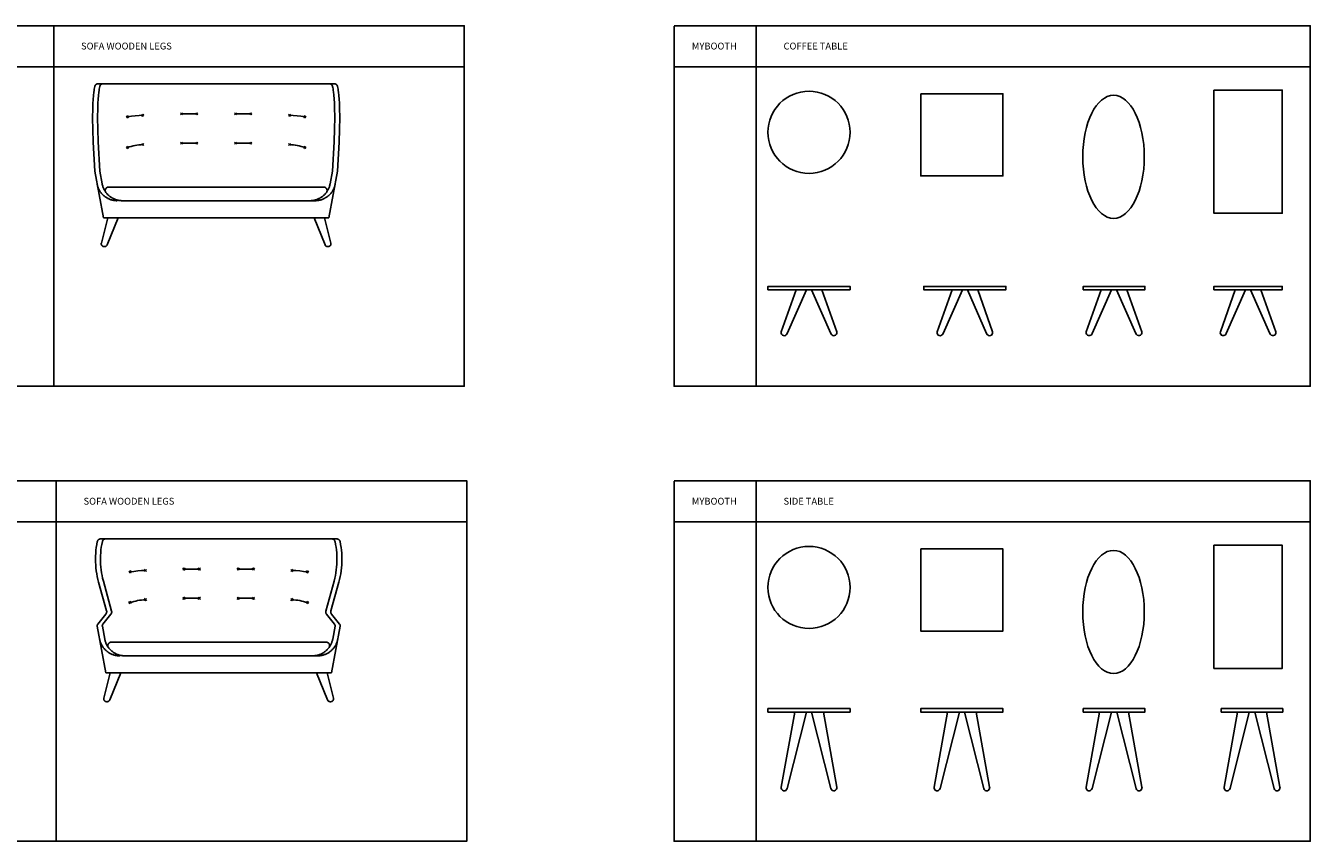
# Model space of a CAD drawing. Units: millimetres. Extents: x 591 to 19366, y -2506 to 10725.
# Drawn here: x 9979 to 19366, y 4762 to 10725 of the extents above; entities that cross this region are included whole.
import ezdxf

# ---------------------------------------------------------------- set-up
doc = ezdxf.new("R2010")
doc.units = ezdxf.units.MM
doc.styles.add('Arial Regular', font='arial.ttf')

# ---------------------------------------------------------------- blocks, each defined once
blk = doc.blocks.new('Table 2')
at = {"color": 0, "linetype": 'ByBlock', "lineweight": -2}
for points in [[(609.7, 7397.7), (13201.5, 7397.7), (13201.5, 4762.3), (609.7, 4762.3), (609.7, 7395.2)], [(10201.5, 4762.3), (10201.5, 7397.7)], [(13201.5, 7097.7), (609.7, 7097.7)]]:
    blk.add_lwpolyline(points, dxfattribs=at)
at = {"color": 0, "linetype": 'ByBlock', "lineweight": -2, "insert": (10401.5, 7273.5), "char_height": 50, "width": 1693.048, "attachment_point": 1, "style": 'Arial Regular'}
blk.add_mtext('{\\fTxt;SOFA WOODEN LEGS}', dxfattribs=at)
blk = doc.blocks.new('MARK Mycroft sofa wooden legs Front elevation')
at = {"color": 0, "linetype": 'ByBlock', "lineweight": -2}
for points in [[(17073.6, 6137.8), (17069.6, 6116.8), (17066.3, 6095.6), (17063.7, 6074.3), (17061.8, 6052.9), (17060.7, 6031.4), (17060.3, 6010), (17060.6, 5988.5), (17061.6, 5967.1), (17063.4, 5945.7), (17065.9, 5924.4), (17069.1, 5903.2), (17073, 5882.1), (17077.6, 5861.1), (17082.9, 5840.3)], [(17098, 6157.8), (17097.2, 6157.7), (17096.3, 6157.7), (17095.5, 6157.6), (17094.6, 6157.5), (17093.8, 6157.4), (17093, 6157.2), (17092.1, 6157), (17091.3, 6156.8), (17090.5, 6156.6), (17089.7, 6156.3), (17088.9, 6156), (17088.1, 6155.7), (17087.3, 6155.3), (17086.5, 6155), (17085.8, 6154.5), (17085.1, 6154.1), (17084.3, 6153.7), (17083.6, 6153.2), (17082.9, 6152.7), (17082.3, 6152.1), (17081.6, 6151.6), (17081, 6151), (17080.4, 6150.4), (17079.8, 6149.8), (17079.2, 6149.2), (17078.7, 6148.5), (17078.1, 6147.9), (17077.6, 6147.2), (17077.1, 6146.5), (17076.7, 6145.7), (17076.3, 6145), (17075.8, 6144.3), (17075.5, 6143.5), (17075.1, 6142.7), (17074.8, 6141.9), (17074.5, 6141.1), (17074.2, 6140.3), (17074, 6139.5), (17073.8, 6138.7), (17073.6, 6137.8)], [(17110.5, 6138.2), (17106.3, 6117.8), (17102.9, 6097.3), (17100.2, 6076.6), (17098.2, 6055.9), (17096.9, 6035.2), (17096.3, 6014.4), (17096.5, 5993.6), (17097.3, 5972.8), (17098.9, 5952), (17101.3, 5931.4), (17104.3, 5910.8), (17108, 5890.3), (17112.5, 5870), (17117.6, 5849.9)], [(17451.3, 6157.8), (17098, 6157.8)], [(17134.9, 6157.8), (17134, 6157.7), (17133.1, 6157.7), (17132.3, 6157.6), (17131.4, 6157.5), (17130.5, 6157.4), (17129.7, 6157.2), (17128.9, 6157), (17128, 6156.8), (17127.2, 6156.5), (17126.4, 6156.3), (17125.6, 6156), (17124.8, 6155.6), (17124, 6155.3), (17123.2, 6154.9), (17122.4, 6154.4), (17121.7, 6154), (17121, 6153.5), (17120.2, 6153), (17119.6, 6152.5), (17118.9, 6152), (17118.2, 6151.4), (17117.6, 6150.8), (17117, 6150.2), (17116.4, 6149.6), (17115.8, 6148.9), (17115.2, 6148.3), (17114.7, 6147.6), (17114.2, 6146.9), (17113.7, 6146.1), (17113.3, 6145.4), (17112.9, 6144.6), (17112.5, 6143.9), (17112.1, 6143.1), (17111.8, 6142.3), (17111.4, 6141.5), (17111.1, 6140.7), (17110.9, 6139.8), (17110.7, 6139), (17110.5, 6138.2)], [(17451.3, 6157.8), (18469.9, 6157.8)], [(18469.9, 6157.8), (18823.1, 6157.8)], [(18810.7, 6138.2), (18810.5, 6139), (18810.3, 6139.8), (18810, 6140.7), (18809.8, 6141.5), (18809.4, 6142.3), (18809.1, 6143.1), (18808.7, 6143.9), (18808.3, 6144.6), (18807.9, 6145.4), (18807.4, 6146.1), (18807, 6146.9), (18806.5, 6147.6), (18805.9, 6148.3), (18805.4, 6148.9), (18804.8, 6149.6), (18804.2, 6150.2), (18803.6, 6150.8), (18803, 6151.4), (18802.3, 6152), (18801.6, 6152.5), (18800.9, 6153), (18800.2, 6153.5), (18799.5, 6154), (18798.8, 6154.4), (18798, 6154.9), (18797.2, 6155.3), (18796.4, 6155.6), (18795.6, 6156), (18794.8, 6156.3), (18794, 6156.5), (18793.2, 6156.8), (18792.3, 6157), (18791.5, 6157.2), (18790.6, 6157.4), (18789.8, 6157.5), (18788.9, 6157.6), (18788.1, 6157.7), (18787.2, 6157.7), (18786.3, 6157.8)], [(18803.6, 5849.9), (18808.7, 5870), (18813.2, 5890.3), (18816.9, 5910.8), (18819.9, 5931.4), (18822.2, 5952), (18823.8, 5972.8), (18824.7, 5993.6), (18824.9, 6014.4), (18824.3, 6035.2), (18823, 6055.9), (18821, 6076.6), (18818.3, 6097.3), (18814.9, 6117.8), (18810.7, 6138.2)], [(18847.6, 6137.8), (18847.4, 6138.7), (18847.2, 6139.5), (18847, 6140.3), (18846.7, 6141.1), (18846.4, 6141.9), (18846.1, 6142.7), (18845.7, 6143.5), (18845.3, 6144.3), (18844.9, 6145), (18844.5, 6145.7), (18844.1, 6146.5), (18843.6, 6147.2), (18843.1, 6147.9), (18842.5, 6148.5), (18842, 6149.2), (18841.4, 6149.8), (18840.8, 6150.4), (18840.2, 6151), (18839.6, 6151.6), (18838.9, 6152.1), (18838.3, 6152.7), (18837.6, 6153.2), (18836.9, 6153.7), (18836.1, 6154.1), (18835.4, 6154.5), (18834.6, 6155), (18833.9, 6155.3), (18833.1, 6155.7), (18832.3, 6156), (18831.5, 6156.3), (18830.7, 6156.6), (18829.9, 6156.8), (18829.1, 6157), (18828.2, 6157.2), (18827.4, 6157.4), (18826.6, 6157.5), (18825.7, 6157.6), (18824.9, 6157.7), (18824, 6157.7), (18823.1, 6157.8)], [(18838.3, 5840.3), (18843.6, 5861.1), (18848.2, 5882.1), (18852.1, 5903.2), (18855.3, 5924.4), (18857.8, 5945.7), (18859.6, 5967.1), (18860.6, 5988.5), (18860.9, 6010), (18860.5, 6031.4), (18859.4, 6052.9), (18857.5, 6074.3), (18854.9, 6095.6), (18851.6, 6116.8), (18847.6, 6137.8)], [(17303, 5921.5), (17313, 5916.5)], [(17308, 5906.6), (17313, 5916.5)], [(17425, 5927.4), (17396.8, 5926), (17368.8, 5923.8), (17340.8, 5920.6), (17313, 5916.5)], [(17317.9, 5926.5), (17313, 5916.5)], [(17322.9, 5911.5), (17313, 5916.5)], [(17417.1, 5935.2), (17425, 5927.4)], [(17417.2, 5919.5), (17425, 5927.4)], [(17432.8, 5935.2), (17425, 5927.4)], [(17432.8, 5919.5), (17425, 5927.4)], [(17698.9, 5945.2), (17706.8, 5937.4)], [(17699, 5929.5), (17706.8, 5937.4)], [(17714.6, 5945.2), (17706.8, 5937.4)], [(17706.8, 5937.4), (17818.8, 5937.4)], [(17714.7, 5929.5), (17706.8, 5937.4)], [(17810.9, 5945.2), (17818.8, 5937.4)], [(17811, 5929.5), (17818.8, 5937.4)], [(17826.6, 5945.2), (17818.8, 5937.4)], [(17826.7, 5929.5), (17818.8, 5937.4)], [(18094.5, 5929.5), (18102.4, 5937.4)], [(18094.6, 5945.2), (18102.4, 5937.4)], [(18110.3, 5945.2), (18102.4, 5937.4)], [(18214.4, 5937.4), (18102.4, 5937.4)], [(18110.2, 5929.5), (18102.4, 5937.4)], [(18206.5, 5929.5), (18214.4, 5937.4)], [(18206.6, 5945.2), (18214.4, 5937.4)], [(18222.3, 5945.2), (18214.4, 5937.4)], [(18222.2, 5929.5), (18214.4, 5937.4)], [(18488.3, 5919.5), (18496.2, 5927.4)], [(18488.4, 5935.2), (18496.2, 5927.4)], [(18504.1, 5935.2), (18496.2, 5927.4)], [(18608.2, 5916.5), (18580.4, 5920.6), (18552.4, 5923.8), (18524.3, 5926), (18496.2, 5927.4)], [(18504, 5919.5), (18496.2, 5927.4)], [(18598.3, 5911.5), (18608.2, 5916.5)], [(18603.2, 5926.5), (18608.2, 5916.5)], [(18618.2, 5921.5), (18608.2, 5916.5)], [(18613.2, 5906.6), (18608.2, 5916.5)], [(17082.9, 5840.3), (17141.7, 5630.9)], [(17117.6, 5849.9), (17177.9, 5630.1)], [(18803.6, 5849.9), (18743.3, 5630.1)], [(18838.3, 5840.3), (18779.5, 5630.9)], [(17698.9, 5731.3), (17706.8, 5723.5)], [(17714.6, 5731.3), (17706.8, 5723.5)], [(17810.9, 5731.3), (17818.8, 5723.5)], [(17826.6, 5731.3), (17818.8, 5723.5)], [(18094.6, 5731.3), (18102.4, 5723.5)], [(18110.3, 5731.3), (18102.4, 5723.5)], [(18206.6, 5731.3), (18214.4, 5723.5)], [(18222.3, 5731.3), (18214.4, 5723.5)], [(17302.5, 5696.9), (17312.4, 5691.9)], [(17307.4, 5682), (17312.4, 5691.9)], [(17425, 5713.5), (17410.6, 5712.4), (17396.4, 5710.8), (17382.1, 5708.8), (17368, 5706.3), (17353.9, 5703.4), (17340, 5700), (17326.1, 5696.2), (17312.4, 5691.9)], [(17317.4, 5701.8), (17312.4, 5691.9)], [(17322.3, 5686.9), (17312.4, 5691.9)], [(17417.1, 5721.3), (17425, 5713.5)], [(17417.2, 5705.6), (17425, 5713.5)], [(17432.8, 5721.3), (17425, 5713.5)], [(17432.8, 5705.6), (17425, 5713.5)], [(17699, 5715.6), (17706.8, 5723.5)], [(17706.8, 5723.5), (17818.8, 5723.5)], [(17714.7, 5715.6), (17706.8, 5723.5)], [(17811, 5715.6), (17818.8, 5723.5)], [(17826.7, 5715.6), (17818.8, 5723.5)], [(18094.5, 5715.6), (18102.4, 5723.5)], [(18214.4, 5723.5), (18102.4, 5723.5)], [(18110.2, 5715.6), (18102.4, 5723.5)], [(18206.5, 5715.6), (18214.4, 5723.5)], [(18222.2, 5715.6), (18214.4, 5723.5)], [(18488.3, 5705.6), (18496.2, 5713.5)], [(18488.4, 5721.3), (18496.2, 5713.5)], [(18504.1, 5721.3), (18496.2, 5713.5)], [(18608.8, 5691.9), (18595.1, 5696.2), (18581.2, 5700), (18567.3, 5703.4), (18553.2, 5706.3), (18539.1, 5708.8), (18524.8, 5710.8), (18510.5, 5712.4), (18496.2, 5713.5)], [(18504, 5705.6), (18496.2, 5713.5)], [(18598.9, 5686.9), (18608.8, 5691.9)], [(18603.8, 5701.8), (18608.8, 5691.9)], [(18618.7, 5696.9), (18608.8, 5691.9)], [(18613.8, 5682), (18608.8, 5691.9)], [(17077, 5534.9), (17135.4, 5607.4)], [(17114.5, 5534.9), (17173.3, 5607.8)], [(17135.4, 5607.4), (17136.1, 5608.2), (17136.7, 5609.1), (17137.3, 5609.9), (17137.8, 5610.8), (17138.3, 5611.7), (17138.8, 5612.6), (17139.3, 5613.6), (17139.7, 5614.5), (17140.1, 5615.5), (17140.5, 5616.5), (17140.8, 5617.5), (17141.1, 5618.5), (17141.3, 5619.5), (17141.5, 5620.5), (17141.7, 5621.5), (17141.9, 5622.6), (17142, 5623.6), (17142, 5624.6), (17142.1, 5625.7), (17142.1, 5626.7), (17142, 5627.8), (17142, 5628.8), (17141.9, 5629.9), (17141.7, 5630.9)], [(17173.3, 5607.8), (17173.8, 5608.5), (17174.3, 5609.1), (17174.7, 5609.8), (17175.2, 5610.6), (17175.6, 5611.3), (17176, 5612), (17176.4, 5612.8), (17176.7, 5613.6), (17177.1, 5614.3), (17177.4, 5615.1), (17177.6, 5615.9), (17177.9, 5616.7), (17178.1, 5617.6), (17178.3, 5618.4), (17178.4, 5619.2), (17178.6, 5620), (17178.7, 5620.9), (17178.7, 5621.7), (17178.8, 5622.6), (17178.8, 5623.4), (17178.8, 5624.3), (17178.7, 5625.1), (17178.7, 5625.9), (17178.6, 5626.8), (17178.4, 5627.6), (17178.3, 5628.4), (17178.1, 5629.3), (17177.9, 5630.1)], [(18743.3, 5630.1), (18743.1, 5629.3), (18742.9, 5628.4), (18742.7, 5627.6), (18742.6, 5626.8), (18742.5, 5625.9), (18742.5, 5625.1), (18742.4, 5624.3), (18742.4, 5623.4), (18742.4, 5622.6), (18742.5, 5621.7), (18742.5, 5620.9), (18742.6, 5620), (18742.8, 5619.2), (18742.9, 5618.4), (18743.1, 5617.6), (18743.3, 5616.7), (18743.6, 5615.9), (18743.8, 5615.1), (18744.1, 5614.3), (18744.5, 5613.6), (18744.8, 5612.8), (18745.2, 5612), (18745.6, 5611.3), (18746, 5610.6), (18746.4, 5609.8), (18746.9, 5609.1), (18747.4, 5608.5), (18747.9, 5607.8)], [(18806.6, 5534.9), (18747.9, 5607.8)], [(18779.5, 5630.9), (18779.3, 5629.9), (18779.2, 5628.8), (18779.2, 5627.8), (18779.1, 5626.7), (18779.1, 5625.7), (18779.2, 5624.6), (18779.2, 5623.6), (18779.3, 5622.6), (18779.5, 5621.5), (18779.7, 5620.5), (18779.9, 5619.5), (18780.1, 5618.5), (18780.4, 5617.5), (18780.7, 5616.5), (18781.1, 5615.5), (18781.5, 5614.5), (18781.9, 5613.6), (18782.4, 5612.6), (18782.8, 5611.7), (18783.4, 5610.8), (18783.9, 5609.9), (18784.5, 5609.1), (18785.1, 5608.2), (18785.8, 5607.4)], [(18844.1, 5534.9), (18785.8, 5607.4)], [(17077, 5534.9), (17076.6, 5534.4), (17076.2, 5533.8), (17075.8, 5533.2), (17075.5, 5532.7), (17075.1, 5532.1), (17074.8, 5531.4), (17074.5, 5530.8), (17074.2, 5530.2), (17074, 5529.6), (17073.7, 5528.9), (17073.5, 5528.3), (17073.3, 5527.6), (17073.2, 5526.9), (17073, 5526.3), (17072.9, 5525.6), (17072.8, 5524.9), (17072.7, 5524.2), (17072.7, 5523.5), (17072.6, 5522.8), (17072.6, 5522.1), (17072.6, 5521.5), (17072.7, 5520.8), (17072.8, 5520.1), (17072.8, 5519.4), (17073, 5518.7)], [(17136.3, 5177.8), (17073, 5518.7)], [(17114.5, 5534.9), (17114.1, 5534.4), (17113.7, 5533.8), (17113.3, 5533.2), (17113, 5532.7), (17112.6, 5532.1), (17112.3, 5531.4), (17112, 5530.8), (17111.7, 5530.2), (17111.5, 5529.6), (17111.2, 5528.9), (17111, 5528.3), (17110.8, 5527.6), (17110.7, 5526.9), (17110.5, 5526.3), (17110.4, 5525.6), (17110.3, 5524.9), (17110.2, 5524.2), (17110.2, 5523.5), (17110.1, 5522.8), (17110.1, 5522.1), (17110.1, 5521.5), (17110.2, 5520.8), (17110.3, 5520.1), (17110.3, 5519.4), (17110.5, 5518.7)], [(17127.8, 5425.4), (17110.5, 5518.7)], [(18784.9, 5177.8), (18848.2, 5518.7)], [(18793.4, 5425.4), (18810.7, 5518.7)], [(18810.7, 5518.7), (18810.8, 5519.4), (18810.9, 5520.1), (18811, 5520.8), (18811, 5521.5), (18811.1, 5522.1), (18811.1, 5522.8), (18811, 5523.5), (18811, 5524.2), (18810.9, 5524.9), (18810.8, 5525.6), (18810.7, 5526.3), (18810.5, 5526.9), (18810.4, 5527.6), (18810.2, 5528.3), (18810, 5528.9), (18809.7, 5529.6), (18809.5, 5530.2), (18809.2, 5530.8), (18808.9, 5531.4), (18808.6, 5532.1), (18808.2, 5532.7), (18807.9, 5533.2), (18807.5, 5533.8), (18807.1, 5534.4), (18806.6, 5534.9)], [(18848.2, 5518.7), (18848.3, 5519.4), (18848.4, 5520.1), (18848.5, 5520.8), (18848.5, 5521.5), (18848.6, 5522.1), (18848.6, 5522.8), (18848.5, 5523.5), (18848.5, 5524.2), (18848.4, 5524.9), (18848.3, 5525.6), (18848.2, 5526.3), (18848, 5526.9), (18847.9, 5527.6), (18847.7, 5528.3), (18847.5, 5528.9), (18847.2, 5529.6), (18847, 5530.2), (18846.7, 5530.8), (18846.4, 5531.4), (18846.1, 5532.1), (18845.7, 5532.7), (18845.4, 5533.2), (18845, 5533.8), (18844.6, 5534.4), (18844.1, 5534.9)], [(17090.3, 5425.4), (17091.3, 5420.3), (17092.5, 5415.2), (17093.9, 5410.2), (17095.5, 5405.2), (17097.2, 5400.3), (17099.1, 5395.5), (17101.2, 5390.7), (17103.4, 5386), (17105.8, 5381.4), (17108.4, 5376.9), (17111.1, 5372.4), (17114, 5368.1), (17117, 5363.8), (17120.1, 5359.7), (17123.4, 5355.7), (17126.9, 5351.8), (17130.4, 5348), (17134.1, 5344.3), (17137.9, 5340.8), (17141.9, 5337.4), (17145.9, 5334.2), (17150.1, 5331), (17154.4, 5328.1), (17158.7, 5325.3), (17163.2, 5322.6), (17167.8, 5320.1), (17172.4, 5317.7), (17177.1, 5315.6), (17181.9, 5313.5), (17186.8, 5311.7), (17191.7, 5310), (17196.7, 5308.5), (17201.7, 5307.2), (17206.8, 5306), (17211.9, 5305), (17217, 5304.2), (17222.2, 5303.6), (17227.4, 5303.1), (17232.6, 5302.8), (17237.8, 5302.8)], [(17127.8, 5425.4), (17128.8, 5420.3), (17130, 5415.2), (17131.4, 5410.2), (17133, 5405.2), (17134.7, 5400.3), (17136.6, 5395.5), (17138.7, 5390.7), (17140.9, 5386), (17143.3, 5381.4), (17145.9, 5376.9), (17148.6, 5372.4), (17151.5, 5368.1), (17154.5, 5363.8), (17157.6, 5359.7), (17160.9, 5355.7), (17164.4, 5351.8), (17167.9, 5348), (17171.6, 5344.3), (17175.4, 5340.8), (17179.4, 5337.4), (17183.4, 5334.2), (17187.6, 5331), (17191.9, 5328.1), (17196.2, 5325.3), (17200.7, 5322.6), (17205.3, 5320.1), (17209.9, 5317.7), (17214.6, 5315.6), (17219.4, 5313.5), (17224.3, 5311.7), (17229.2, 5310), (17234.2, 5308.5), (17239.2, 5307.2), (17244.3, 5306), (17249.4, 5305), (17254.5, 5304.2), (17259.7, 5303.6), (17264.9, 5303.1), (17270.1, 5302.8), (17275.3, 5302.8)], [(17175.3, 5402.8), (17174.4, 5402.7), (17173.5, 5402.7), (17172.7, 5402.6), (17171.8, 5402.5), (17171, 5402.4), (17170.1, 5402.2), (17169.3, 5402), (17168.4, 5401.8), (17167.6, 5401.6), (17166.8, 5401.3), (17166, 5401), (17165.2, 5400.6), (17164.4, 5400.3), (17163.6, 5399.9), (17162.9, 5399.5), (17162.1, 5399), (17161.4, 5398.6), (17160.7, 5398.1), (17160, 5397.5), (17159.3, 5397), (17158.7, 5396.4), (17158, 5395.9), (17157.4, 5395.2), (17156.8, 5394.6), (17156.2, 5394), (17155.7, 5393.3), (17155.2, 5392.6), (17154.7, 5391.9), (17154.2, 5391.2), (17153.7, 5390.5), (17153.3, 5389.7), (17152.9, 5388.9), (17152.5, 5388.2), (17152.2, 5387.4), (17151.9, 5386.6), (17151.6, 5385.7), (17151.3, 5384.9), (17151.1, 5384.1), (17150.9, 5383.2), (17150.7, 5382.4), (17150.6, 5381.5), (17150.4, 5380.7), (17150.4, 5379.8), (17150.3, 5379), (17150.3, 5378.1), (17150.3, 5377.2), (17150.3, 5376.4), (17150.4, 5375.5), (17150.5, 5374.6), (17150.6, 5373.8), (17150.7, 5372.9), (17150.9, 5372.1), (17151.1, 5371.3), (17151.4, 5370.4), (17151.6, 5369.6), (17151.9, 5368.8), (17152.3, 5368), (17152.6, 5367.2), (17153, 5366.4), (17153.4, 5365.7), (17153.8, 5364.9), (17154.3, 5364.2), (17154.8, 5363.5), (17155.3, 5362.8)], [(17451.3, 5402.8), (17175.3, 5402.8)], [(17451.3, 5402.8), (18469.9, 5402.8)], [(18469.9, 5402.8), (18745.9, 5402.8)], [(18645.9, 5302.8), (18651.1, 5302.8), (18656.3, 5303.1), (18661.5, 5303.6), (18666.7, 5304.2), (18671.8, 5305), (18676.9, 5306), (18682, 5307.2), (18687, 5308.5), (18692, 5310), (18696.9, 5311.7), (18701.8, 5313.5), (18706.6, 5315.6), (18711.3, 5317.7), (18715.9, 5320.1), (18720.5, 5322.6), (18724.9, 5325.3), (18729.3, 5328.1), (18733.6, 5331), (18737.8, 5334.2), (18741.8, 5337.4), (18745.8, 5340.8), (18749.6, 5344.3), (18753.3, 5348), (18756.8, 5351.8), (18760.3, 5355.7), (18763.6, 5359.7), (18766.7, 5363.8), (18769.7, 5368.1), (18772.6, 5372.4), (18775.3, 5376.9), (18777.9, 5381.4), (18780.3, 5386), (18782.5, 5390.7), (18784.6, 5395.5), (18786.5, 5400.3), (18788.2, 5405.2), (18789.8, 5410.2), (18791.1, 5415.2), (18792.4, 5420.3), (18793.4, 5425.4)], [(18683.4, 5302.8), (18688.6, 5302.8), (18693.8, 5303.1), (18699, 5303.6), (18704.2, 5304.2), (18709.3, 5305), (18714.4, 5306), (18719.5, 5307.2), (18724.5, 5308.5), (18729.5, 5310), (18734.4, 5311.7), (18739.3, 5313.5), (18744.1, 5315.6), (18748.8, 5317.7), (18753.4, 5320.1), (18758, 5322.6), (18762.4, 5325.3), (18766.8, 5328.1), (18771.1, 5331), (18775.3, 5334.2), (18779.3, 5337.4), (18783.3, 5340.8), (18787.1, 5344.3), (18790.8, 5348), (18794.3, 5351.8), (18797.8, 5355.7), (18801.1, 5359.7), (18804.2, 5363.8), (18807.2, 5368.1), (18810.1, 5372.4), (18812.8, 5376.9), (18815.4, 5381.4), (18817.8, 5386), (18820, 5390.7), (18822.1, 5395.5), (18824, 5400.3), (18825.7, 5405.2), (18827.3, 5410.2), (18828.6, 5415.2), (18829.9, 5420.3), (18830.9, 5425.4)], [(18765.9, 5362.8), (18766.4, 5363.5), (18766.9, 5364.2), (18767.4, 5364.9), (18767.8, 5365.7), (18768.2, 5366.4), (18768.6, 5367.2), (18768.9, 5368), (18769.3, 5368.8), (18769.6, 5369.6), (18769.8, 5370.4), (18770.1, 5371.3), (18770.3, 5372.1), (18770.4, 5372.9), (18770.6, 5373.8), (18770.7, 5374.6), (18770.8, 5375.5), (18770.9, 5376.4), (18770.9, 5377.2), (18770.9, 5378.1), (18770.9, 5379), (18770.8, 5379.8), (18770.7, 5380.7), (18770.6, 5381.5), (18770.5, 5382.4), (18770.3, 5383.2), (18770.1, 5384.1), (18769.9, 5384.9), (18769.6, 5385.7), (18769.3, 5386.6), (18769, 5387.4), (18768.7, 5388.2), (18768.3, 5388.9), (18767.9, 5389.7), (18767.5, 5390.5), (18767, 5391.2), (18766.5, 5391.9), (18766, 5392.6), (18765.5, 5393.3), (18764.9, 5394), (18764.4, 5394.6), (18763.8, 5395.2), (18763.2, 5395.9), (18762.5, 5396.4), (18761.9, 5397), (18761.2, 5397.5), (18760.5, 5398.1), (18759.8, 5398.6), (18759.1, 5399), (18758.3, 5399.5), (18757.6, 5399.9), (18756.8, 5400.3), (18756, 5400.6), (18755.2, 5401), (18754.4, 5401.3), (18753.6, 5401.6), (18752.7, 5401.8), (18751.9, 5402), (18751.1, 5402.2), (18750.2, 5402.4), (18749.4, 5402.5), (18748.5, 5402.6), (18747.6, 5402.7), (18746.8, 5402.7), (18745.9, 5402.8)], [(17275.3, 5302.8), (18256.4, 5302.8)], [(18256.4, 5302.8), (18683.4, 5302.8)], [(17168.1, 5177.8), (17121.4, 4992.6)], [(17451.3, 5177.8), (17136.3, 5177.8)], [(17164.3, 4980.2), (17244.5, 5177.8)], [(17451.3, 5177.8), (18469.9, 5177.8)], [(18469.9, 5177.8), (18784.9, 5177.8)], [(18469.9, 5177.8), (18784.9, 5177.8)], [(18755.9, 4980.2), (18675.8, 5177.8)], [(18752.2, 5177.8), (18798.8, 4992.6)], [(17121.4, 4992.6), (17121.3, 4992), (17121.2, 4991.3), (17121, 4990.6), (17121, 4989.9), (17120.9, 4989.3), (17120.9, 4988.6), (17120.8, 4987.9), (17120.9, 4987.2), (17120.9, 4986.5), (17120.9, 4985.8), (17121, 4985.2), (17121.1, 4984.5), (17121.2, 4983.8), (17121.4, 4983.1), (17121.6, 4982.5), (17121.7, 4981.8), (17122, 4981.2), (17122.2, 4980.5), (17122.5, 4979.9), (17122.7, 4979.3), (17123, 4978.6), (17123.4, 4978), (17123.7, 4977.4), (17124.1, 4976.9), (17124.5, 4976.3), (17124.9, 4975.7), (17125.3, 4975.2), (17125.7, 4974.7), (17126.2, 4974.2), (17126.7, 4973.7), (17127.1, 4973.2), (17127.7, 4972.7), (17128.2, 4972.3), (17128.7, 4971.9), (17129.3, 4971.4), (17129.8, 4971.1), (17130.4, 4970.7), (17131, 4970.3), (17131.6, 4970), (17132.2, 4969.7), (17132.8, 4969.4), (17133.5, 4969.2), (17134.1, 4968.9), (17134.8, 4968.7), (17135.4, 4968.5), (17136.1, 4968.3), (17136.8, 4968.2), (17137.4, 4968), (17138.1, 4967.9), (17138.8, 4967.9), (17139.5, 4967.8), (17140.2, 4967.8), (17140.8, 4967.8)], [(17145.8, 4967.8), (17146.5, 4967.8), (17147.2, 4967.8), (17147.9, 4967.9), (17148.6, 4967.9), (17149.3, 4968.1), (17149.9, 4968.2), (17150.6, 4968.3), (17151.3, 4968.5), (17152, 4968.7), (17152.6, 4969), (17153.3, 4969.2), (17153.9, 4969.5), (17154.5, 4969.8), (17155.2, 4970.1), (17155.8, 4970.4), (17156.4, 4970.8), (17157, 4971.2), (17157.5, 4971.6), (17158.1, 4972), (17158.6, 4972.4), (17159.2, 4972.9), (17159.7, 4973.4), (17160.2, 4973.8), (17160.6, 4974.4), (17161.1, 4974.9), (17161.5, 4975.4), (17162, 4976), (17162.4, 4976.5), (17162.7, 4977.1), (17163.1, 4977.7), (17163.4, 4978.3), (17163.8, 4979), (17164, 4979.6), (17164.3, 4980.2)], [(18755.9, 4980.2), (18756.2, 4979.6), (18756.5, 4979), (18756.8, 4978.3), (18757.2, 4977.7), (18757.5, 4977.1), (18757.9, 4976.5), (18758.3, 4976), (18758.7, 4975.4), (18759.2, 4974.9), (18759.6, 4974.4), (18760.1, 4973.8), (18760.6, 4973.4), (18761.1, 4972.9), (18761.6, 4972.4), (18762.2, 4972), (18762.7, 4971.6), (18763.3, 4971.2), (18763.9, 4970.8), (18764.5, 4970.4), (18765.1, 4970.1), (18765.7, 4969.8), (18766.3, 4969.5), (18767, 4969.2), (18767.6, 4969), (18768.3, 4968.7), (18769, 4968.5), (18769.6, 4968.3), (18770.3, 4968.2), (18771, 4968.1), (18771.7, 4967.9), (18772.4, 4967.9), (18773.1, 4967.8), (18773.8, 4967.8), (18774.5, 4967.8)], [(18779.4, 4967.8), (18780.1, 4967.8), (18780.8, 4967.8), (18781.5, 4967.9), (18782.1, 4967.9), (18782.8, 4968), (18783.5, 4968.2), (18784.2, 4968.3), (18784.8, 4968.5), (18785.5, 4968.7), (18786.1, 4968.9), (18786.8, 4969.2), (18787.4, 4969.4), (18788, 4969.7), (18788.6, 4970), (18789.2, 4970.3), (18789.8, 4970.7), (18790.4, 4971.1), (18791, 4971.4), (18791.5, 4971.9), (18792.1, 4972.3), (18792.6, 4972.7), (18793.1, 4973.2), (18793.6, 4973.7), (18794.1, 4974.2), (18794.5, 4974.7), (18795, 4975.2), (18795.4, 4975.7), (18795.8, 4976.3), (18796.2, 4976.9), (18796.5, 4977.4), (18796.9, 4978), (18797.2, 4978.6), (18797.5, 4979.3), (18797.8, 4979.9), (18798, 4980.5), (18798.3, 4981.2), (18798.5, 4981.8), (18798.7, 4982.5), (18798.9, 4983.1), (18799, 4983.8), (18799.1, 4984.5), (18799.2, 4985.2), (18799.3, 4985.8), (18799.4, 4986.5), (18799.4, 4987.2), (18799.4, 4987.9), (18799.4, 4988.6), (18799.3, 4989.3), (18799.3, 4989.9), (18799.2, 4990.6), (18799.1, 4991.3), (18799, 4992), (18798.8, 4992.6)], [(17140.8, 4967.8), (17145.8, 4967.8)], [(18779.4, 4967.8), (18774.5, 4967.8)]]:
    blk.add_lwpolyline(points, dxfattribs=at)
blk = doc.blocks.new('600 dia. 360h coffee table')
blk.add_lwpolyline([(15702.8, 9481.7), (16002.8, 9481.7), (16002.8, 9456.7), (15402.8, 9456.7), (15402.8, 9481.7)], close=True)
at = {"color": 0}
for points in [[(15609.1, 9456.7), (15500.3, 9148.7, 0.991487), (15543.4, 9137.4), (15684.6, 9456.7)], [(15796.6, 9456.7), (15905.4, 9148.7, -0.991487), (15862.2, 9137.4), (15721, 9456.7)]]:
    blk.add_lwpolyline(points, format="xyb", dxfattribs=at)

msp = doc.modelspace()

# ---------------------------------------------------------------- linework, layer by layer
at = {"color": 0, "linetype": 'ByBlock', "lineweight": -2}
for points in [[(14716.7, 10724.8), (19366, 10724.8), (19366, 8089.4), (14716.7, 8089.4), (14716.7, 10722.3)], [(15316.7, 8089.4), (15316.7, 10724.8)], [(19366, 8089.4), (19366, 10724.8)], [(19366, 10424.8), (14716.7, 10424.8)], [(14716.7, 10424.8), (15316.7, 10424.8)], [(10483.5, 10280.4), (10481.6, 10270.9), (10479.8, 10260.8), (10478.2, 10249.9), (10476.6, 10238.4), (10473.9, 10213.4), (10471.7, 10185.8), (10469.9, 10155.5), (10468.6, 10122.6), (10467.6, 10049.1), (10468.5, 9965.6), (10471.4, 9872.8), (10482.9, 9661.3)], [(10507.9, 10300.3), (10507.1, 10300.3), (10506.2, 10300.2), (10505.4, 10300.2), (10504.5, 10300.1), (10503.7, 10299.9), (10502.9, 10299.8), (10502, 10299.6), (10501.2, 10299.4), (10500.4, 10299.1), (10499.6, 10298.9), (10498.8, 10298.6), (10498, 10298.2), (10497.2, 10297.9), (10496.4, 10297.5), (10495.7, 10297.1), (10495, 10296.7), (10494.2, 10296.2), (10493.5, 10295.7), (10492.8, 10295.2), (10492.2, 10294.7), (10491.5, 10294.1), (10490.9, 10293.6), (10490.3, 10293), (10489.7, 10292.4), (10489.1, 10291.7), (10488.6, 10291.1), (10488, 10290.4), (10487.5, 10289.7), (10487, 10289), (10486.6, 10288.3), (10486.2, 10287.6), (10485.7, 10286.8), (10485.4, 10286), (10485, 10285.3), (10484.7, 10284.5), (10484.4, 10283.7), (10484.1, 10282.9), (10483.9, 10282.1), (10483.7, 10281.2), (10483.5, 10280.4)], [(10520.4, 10280.7), (10518.4, 10271.5), (10516.6, 10261.6), (10514.9, 10251), (10513.4, 10239.7), (10510.6, 10215), (10508.3, 10187.7), (10506.6, 10157.6), (10505.3, 10124.8), (10504.3, 10051.4), (10505.3, 9967.8), (10508.3, 9874.5), (10520.4, 9661.3)], [(10861.2, 10300.3), (10507.9, 10300.3)], [(10544.8, 10300.3), (10543.9, 10300.3), (10543, 10300.2), (10542.2, 10300.2), (10541.3, 10300.1), (10540.5, 10299.9), (10539.6, 10299.8), (10538.8, 10299.6), (10537.9, 10299.4), (10537.1, 10299.1), (10536.3, 10298.8), (10535.5, 10298.5), (10534.7, 10298.2), (10533.9, 10297.8), (10533.1, 10297.4), (10532.3, 10297), (10531.6, 10296.6), (10530.9, 10296.1), (10530.1, 10295.6), (10529.5, 10295.1), (10528.8, 10294.5), (10528.1, 10294), (10527.5, 10293.4), (10526.9, 10292.8), (10526.3, 10292.1), (10525.7, 10291.5), (10525.2, 10290.8), (10524.6, 10290.1), (10524.1, 10289.4), (10523.6, 10288.7), (10523.2, 10287.9), (10522.8, 10287.2), (10522.4, 10286.4), (10522, 10285.6), (10521.7, 10284.8), (10521.3, 10284), (10521, 10283.2), (10520.8, 10282.4), (10520.6, 10281.6), (10520.4, 10280.7)], [(10861.2, 10300.3), (11879.8, 10300.3)], [(11879.8, 10300.3), (12233.1, 10300.3)], [(12220.6, 10280.7), (12220.4, 10281.6), (12220.2, 10282.4), (12219.9, 10283.2), (12219.7, 10284), (12219.3, 10284.8), (12219, 10285.6), (12218.6, 10286.4), (12218.2, 10287.2), (12217.8, 10287.9), (12217.4, 10288.7), (12216.9, 10289.4), (12216.4, 10290.1), (12215.8, 10290.8), (12215.3, 10291.5), (12214.7, 10292.1), (12214.1, 10292.8), (12213.5, 10293.4), (12212.9, 10294), (12212.2, 10294.5), (12211.5, 10295.1), (12210.8, 10295.6), (12210.1, 10296.1), (12209.4, 10296.6), (12208.7, 10297), (12207.9, 10297.4), (12207.1, 10297.8), (12206.3, 10298.2), (12205.5, 10298.5), (12204.7, 10298.8), (12203.9, 10299.1), (12203.1, 10299.4), (12202.2, 10299.6), (12201.4, 10299.8), (12200.5, 10299.9), (12199.7, 10300.1), (12198.8, 10300.2), (12198, 10300.2), (12197.1, 10300.3), (12196.2, 10300.3)], [(12220.6, 10280.7), (12222.6, 10271.7), (12224.4, 10262), (12226.1, 10251.6), (12227.7, 10240.5), (12230.5, 10216.2), (12232.8, 10189.2), (12234.6, 10159.3), (12235.8, 10126.7), (12236.9, 10053.4), (12235.8, 9969.7), (12232.8, 9876), (12220.6, 9661.3)], [(12257.5, 10280.4), (12257.3, 10281.2), (12257.1, 10282.1), (12256.9, 10282.9), (12256.6, 10283.7), (12256.3, 10284.5), (12256, 10285.3), (12255.6, 10286), (12255.2, 10286.8), (12254.8, 10287.6), (12254.4, 10288.3), (12254, 10289), (12253.5, 10289.7), (12253, 10290.4), (12252.4, 10291.1), (12251.9, 10291.7), (12251.3, 10292.4), (12250.7, 10293), (12250.1, 10293.6), (12249.5, 10294.1), (12248.8, 10294.7), (12248.2, 10295.2), (12247.5, 10295.7), (12246.8, 10296.2), (12246, 10296.7), (12245.3, 10297.1), (12244.6, 10297.5), (12243.8, 10297.9), (12243, 10298.2), (12242.2, 10298.6), (12241.4, 10298.9), (12240.6, 10299.1), (12239.8, 10299.4), (12239, 10299.6), (12238.1, 10299.8), (12237.3, 10299.9), (12236.5, 10300.1), (12235.6, 10300.2), (12234.8, 10300.2), (12233.9, 10300.3), (12233.1, 10300.3)], [(12257.5, 10280.4), (12259.4, 10271.2), (12261.2, 10261.2), (12262.9, 10250.6), (12264.4, 10239.3), (12267.2, 10214.7), (12269.4, 10187.3), (12271.2, 10157.2), (12272.5, 10124.4), (12273.6, 10051.1), (12272.7, 9967.5), (12269.7, 9874.3), (12258.1, 9661.3)], [(10712.9, 10064.1), (10722.9, 10059.1)], [(10717.9, 10049.2), (10722.9, 10059.1)], [(10834.9, 10069.9), (10806.8, 10068.6), (10778.7, 10066.3), (10750.7, 10063.2), (10722.9, 10059.1)], [(10727.8, 10069), (10722.9, 10059.1)], [(10732.8, 10054.1), (10722.9, 10059.1)], [(10827, 10077.7), (10834.9, 10069.9)], [(10827.1, 10062), (10834.9, 10069.9)], [(10842.7, 10077.8), (10834.9, 10069.9)], [(10842.8, 10062.1), (10834.9, 10069.9)], [(11108.8, 10087.7), (11116.7, 10079.9)], [(11108.9, 10072), (11116.7, 10079.9)], [(11124.5, 10087.8), (11116.7, 10079.9)], [(11124.6, 10072.1), (11116.7, 10079.9)], [(11116.7, 10079.9), (11228.7, 10079.9)], [(11220.8, 10087.7), (11228.7, 10079.9)], [(11220.9, 10072), (11228.7, 10079.9)], [(11236.5, 10087.8), (11228.7, 10079.9)], [(11236.6, 10072.1), (11228.7, 10079.9)], [(11504.4, 10072.1), (11512.3, 10079.9)], [(11504.5, 10087.8), (11512.3, 10079.9)], [(11520.2, 10087.7), (11512.3, 10079.9)], [(11520.1, 10072), (11512.3, 10079.9)], [(11624.3, 10079.9), (11512.3, 10079.9)], [(11616.4, 10072.1), (11624.3, 10079.9)], [(11616.5, 10087.8), (11624.3, 10079.9)], [(11632.2, 10087.7), (11624.3, 10079.9)], [(11632.1, 10072), (11624.3, 10079.9)], [(11898.2, 10062.1), (11906.1, 10069.9)], [(11898.3, 10077.8), (11906.1, 10069.9)], [(11914, 10077.7), (11906.1, 10069.9)], [(11913.9, 10062), (11906.1, 10069.9)], [(12018.1, 10059.1), (11990.3, 10063.2), (11962.3, 10066.3), (11934.2, 10068.6), (11906.1, 10069.9)], [(12008.2, 10054.1), (12018.1, 10059.1)], [(12013.1, 10069), (12018.1, 10059.1)], [(12028.1, 10064.1), (12018.1, 10059.1)], [(12023.1, 10049.2), (12018.1, 10059.1)], [(10827, 9863.8), (10834.9, 9856)], [(10842.7, 9863.9), (10834.9, 9856)], [(11108.8, 9873.8), (11116.7, 9866)], [(11108.9, 9858.1), (11116.7, 9866)], [(11124.5, 9873.9), (11116.7, 9866)], [(11124.6, 9858.2), (11116.7, 9866)], [(11116.7, 9866), (11228.7, 9866)], [(11220.8, 9873.8), (11228.7, 9866)], [(11220.9, 9858.1), (11228.7, 9866)], [(11236.5, 9873.9), (11228.7, 9866)], [(11236.6, 9858.2), (11228.7, 9866)], [(11504.4, 9858.2), (11512.3, 9866)], [(11504.5, 9873.9), (11512.3, 9866)], [(11520.2, 9873.8), (11512.3, 9866)], [(11520.1, 9858.1), (11512.3, 9866)], [(11624.3, 9866), (11512.3, 9866)], [(11616.4, 9858.2), (11624.3, 9866)], [(11616.5, 9873.9), (11624.3, 9866)], [(11632.2, 9873.8), (11624.3, 9866)], [(11632.1, 9858.1), (11624.3, 9866)], [(11898.3, 9863.9), (11906.1, 9856)], [(11914, 9863.8), (11906.1, 9856)], [(10712.4, 9839.5), (10722.3, 9834.5)], [(10717.3, 9824.5), (10722.3, 9834.5)], [(10834.9, 9856), (10820.5, 9854.9), (10806.3, 9853.4), (10792, 9851.4), (10777.9, 9848.9), (10763.8, 9846), (10749.9, 9842.6), (10736, 9838.7), (10722.3, 9834.5)], [(10727.3, 9844.4), (10722.3, 9834.5)], [(10732.2, 9829.5), (10722.3, 9834.5)], [(10827.1, 9848.1), (10834.9, 9856)], [(10842.8, 9848.2), (10834.9, 9856)], [(11898.2, 9848.2), (11906.1, 9856)], [(11913.9, 9848.1), (11906.1, 9856)], [(12018.7, 9834.5), (12005, 9838.7), (11991.1, 9842.6), (11977.2, 9846), (11963.1, 9848.9), (11949, 9851.4), (11934.7, 9853.4), (11920.4, 9854.9), (11906.1, 9856)], [(12008.8, 9829.5), (12018.7, 9834.5)], [(12013.7, 9844.4), (12018.7, 9834.5)], [(12028.6, 9839.5), (12018.7, 9834.5)], [(12023.7, 9824.5), (12018.7, 9834.5)], [(10546.2, 9320.3), (10482.9, 9661.3)], [(10537.7, 9567.9), (10520.4, 9661.3)], [(12194.8, 9320.3), (12258.1, 9661.3)], [(12203.3, 9567.9), (12220.6, 9661.3)], [(10500.2, 9567.9), (10501.2, 9562.8), (10502.5, 9557.8), (10503.8, 9552.8), (10505.4, 9547.8), (10507.1, 9542.9), (10509, 9538), (10511.1, 9533.3), (10513.3, 9528.6), (10515.7, 9524), (10518.3, 9519.4), (10521, 9515), (10523.9, 9510.6), (10526.9, 9506.4), (10530, 9502.3), (10533.3, 9498.2), (10536.8, 9494.3), (10540.3, 9490.5), (10544, 9486.9), (10547.8, 9483.4), (10551.8, 9480), (10555.8, 9476.7), (10560, 9473.6), (10564.3, 9470.6), (10568.7, 9467.8), (10573.1, 9465.1), (10577.7, 9462.6), (10582.3, 9460.3), (10587, 9458.1), (10591.8, 9456.1), (10596.7, 9454.2), (10601.6, 9452.6), (10606.6, 9451), (10611.6, 9449.7), (10616.7, 9448.5), (10621.8, 9447.6), (10626.9, 9446.7), (10632.1, 9446.1), (10637.3, 9445.7), (10642.5, 9445.4), (10647.7, 9445.3)], [(10537.7, 9567.9), (10538.7, 9562.8), (10540, 9557.8), (10541.3, 9552.8), (10542.9, 9547.8), (10544.6, 9542.9), (10546.5, 9538), (10548.6, 9533.3), (10550.8, 9528.6), (10553.2, 9524), (10555.8, 9519.4), (10558.5, 9515), (10561.4, 9510.6), (10564.4, 9506.4), (10567.5, 9502.3), (10570.8, 9498.2), (10574.3, 9494.3), (10577.8, 9490.5), (10581.5, 9486.9), (10585.3, 9483.4), (10589.3, 9480), (10593.3, 9476.7), (10597.5, 9473.6), (10601.8, 9470.6), (10606.2, 9467.8), (10610.6, 9465.1), (10615.2, 9462.6), (10619.8, 9460.3), (10624.5, 9458.1), (10629.3, 9456.1), (10634.2, 9454.2), (10639.1, 9452.6), (10644.1, 9451), (10649.1, 9449.7), (10654.2, 9448.5), (10659.3, 9447.6), (10664.4, 9446.7), (10669.6, 9446.1), (10674.8, 9445.7), (10680, 9445.4), (10685.2, 9445.3)], [(10585.2, 9545.3), (10584.3, 9545.3), (10583.4, 9545.2), (10582.6, 9545.2), (10581.7, 9545.1), (10580.9, 9544.9), (10580, 9544.8), (10579.2, 9544.6), (10578.3, 9544.4), (10577.5, 9544.1), (10576.7, 9543.8), (10575.9, 9543.5), (10575.1, 9543.2), (10574.3, 9542.8), (10573.5, 9542.4), (10572.8, 9542), (10572, 9541.6), (10571.3, 9541.1), (10570.6, 9540.6), (10569.9, 9540.1), (10569.2, 9539.6), (10568.6, 9539), (10567.9, 9538.4), (10567.3, 9537.8), (10566.7, 9537.2), (10566.2, 9536.5), (10565.6, 9535.9), (10565.1, 9535.2), (10564.6, 9534.5), (10564.1, 9533.7), (10563.6, 9533), (10563.2, 9532.3), (10562.8, 9531.5), (10562.4, 9530.7), (10562.1, 9529.9), (10561.8, 9529.1), (10561.5, 9528.3), (10561.2, 9527.5), (10561, 9526.6), (10560.8, 9525.8), (10560.6, 9525), (10560.5, 9524.1), (10560.4, 9523.2), (10560.3, 9522.4), (10560.2, 9521.5), (10560.2, 9520.7), (10560.2, 9519.8), (10560.2, 9518.9), (10560.3, 9518.1), (10560.4, 9517.2), (10560.5, 9516.3), (10560.6, 9515.5), (10560.8, 9514.6), (10561, 9513.8), (10561.3, 9513), (10561.5, 9512.2), (10561.8, 9511.3), (10562.2, 9510.5), (10562.5, 9509.8), (10562.9, 9509), (10563.3, 9508.2), (10563.7, 9507.5), (10564.2, 9506.7), (10564.7, 9506), (10565.2, 9505.3)], [(10861.2, 9545.3), (10585.2, 9545.3)], [(10861.2, 9545.3), (11879.8, 9545.3)], [(11879.8, 9545.3), (12155.8, 9545.3)], [(12055.8, 9445.3), (12061, 9445.4), (12066.2, 9445.7), (12071.4, 9446.1), (12076.6, 9446.7), (12081.7, 9447.6), (12086.8, 9448.5), (12091.9, 9449.7), (12096.9, 9451), (12101.9, 9452.6), (12106.8, 9454.2), (12111.7, 9456.1), (12116.5, 9458.1), (12121.2, 9460.3), (12125.8, 9462.6), (12130.4, 9465.1), (12134.8, 9467.8), (12139.2, 9470.6), (12143.5, 9473.6), (12147.7, 9476.7), (12151.7, 9480), (12155.7, 9483.4), (12159.5, 9486.9), (12163.2, 9490.5), (12166.7, 9494.3), (12170.2, 9498.2), (12173.5, 9502.3), (12176.6, 9506.4), (12179.6, 9510.6), (12182.5, 9515), (12185.2, 9519.4), (12187.8, 9524), (12190.2, 9528.6), (12192.4, 9533.3), (12194.5, 9538), (12196.4, 9542.9), (12198.1, 9547.8), (12199.7, 9552.8), (12201, 9557.8), (12202.3, 9562.8), (12203.3, 9567.9)], [(12093.3, 9445.3), (12098.5, 9445.4), (12103.7, 9445.7), (12108.9, 9446.1), (12114.1, 9446.7), (12119.2, 9447.6), (12124.3, 9448.5), (12129.4, 9449.7), (12134.4, 9451), (12139.4, 9452.6), (12144.3, 9454.2), (12149.2, 9456.1), (12154, 9458.1), (12158.7, 9460.3), (12163.3, 9462.6), (12167.9, 9465.1), (12172.3, 9467.8), (12176.7, 9470.6), (12181, 9473.6), (12185.2, 9476.7), (12189.2, 9480), (12193.2, 9483.4), (12197, 9486.9), (12200.7, 9490.5), (12204.2, 9494.3), (12207.7, 9498.2), (12211, 9502.3), (12214.1, 9506.4), (12217.1, 9510.6), (12220, 9515), (12222.7, 9519.4), (12225.3, 9524), (12227.7, 9528.6), (12229.9, 9533.3), (12232, 9538), (12233.9, 9542.9), (12235.6, 9547.8), (12237.2, 9552.8), (12238.5, 9557.8), (12239.8, 9562.8), (12240.8, 9567.9)], [(12175.8, 9505.3), (12176.3, 9506), (12176.8, 9506.7), (12177.3, 9507.5), (12177.7, 9508.2), (12178.1, 9509), (12178.5, 9509.8), (12178.8, 9510.5), (12179.2, 9511.3), (12179.5, 9512.2), (12179.7, 9513), (12180, 9513.8), (12180.2, 9514.6), (12180.4, 9515.5), (12180.5, 9516.3), (12180.6, 9517.2), (12180.7, 9518.1), (12180.8, 9518.9), (12180.8, 9519.8), (12180.8, 9520.7), (12180.8, 9521.5), (12180.7, 9522.4), (12180.6, 9523.2), (12180.5, 9524.1), (12180.4, 9525), (12180.2, 9525.8), (12180, 9526.6), (12179.8, 9527.5), (12179.5, 9528.3), (12179.2, 9529.1), (12178.9, 9529.9), (12178.6, 9530.7), (12178.2, 9531.5), (12177.8, 9532.3), (12177.4, 9533), (12176.9, 9533.7), (12176.4, 9534.5), (12175.9, 9535.2), (12175.4, 9535.9), (12174.8, 9536.5), (12174.3, 9537.2), (12173.7, 9537.8), (12173.1, 9538.4), (12172.4, 9539), (12171.8, 9539.6), (12171.1, 9540.1), (12170.4, 9540.6), (12169.7, 9541.1), (12169, 9541.6), (12168.2, 9542), (12167.5, 9542.4), (12166.7, 9542.8), (12165.9, 9543.2), (12165.1, 9543.5), (12164.3, 9543.8), (12163.5, 9544.1), (12162.7, 9544.4), (12161.8, 9544.6), (12161, 9544.8), (12160.1, 9544.9), (12159.3, 9545.1), (12158.4, 9545.2), (12157.5, 9545.2), (12156.7, 9545.3), (12155.8, 9545.3)], [(10685.2, 9445.3), (11666.3, 9445.3)], [(11666.3, 9445.3), (12093.3, 9445.3)], [(10578.2, 9320.1), (10531.6, 9135)], [(10861.2, 9320.3), (10546.2, 9320.3)], [(10861.4, 9320.1), (10546.4, 9320.1)], [(10574.5, 9122.6), (10654.6, 9320.1)], [(10861.2, 9320.3), (11879.8, 9320.3)], [(10861.4, 9320.1), (11880, 9320.1)], [(11879.8, 9320.3), (12194.8, 9320.3)], [(11879.8, 9320.3), (12194.8, 9320.3)], [(11880, 9320.1), (12195, 9320.1)], [(11880, 9320.1), (12195, 9320.1)], [(12166.1, 9122.6), (12085.9, 9320.1)], [(12162.3, 9320.1), (12208.9, 9135)], [(10531.6, 9135), (10531.4, 9134.4), (10531.3, 9133.7), (10531.2, 9133), (10531.1, 9132.3), (10531, 9131.6), (10531, 9131), (10531, 9130.3), (10531, 9129.6), (10531, 9128.9), (10531.1, 9128.2), (10531.1, 9127.5), (10531.3, 9126.9), (10531.4, 9126.2), (10531.5, 9125.5), (10531.7, 9124.9), (10531.9, 9124.2), (10532.1, 9123.5), (10532.3, 9122.9), (10532.6, 9122.3), (10532.9, 9121.6), (10533.2, 9121), (10533.5, 9120.4), (10533.8, 9119.8), (10534.2, 9119.2), (10534.6, 9118.7), (10535, 9118.1), (10535.4, 9117.6), (10535.9, 9117.1), (10536.3, 9116.5), (10536.8, 9116), (10537.3, 9115.6), (10537.8, 9115.1), (10538.3, 9114.7), (10538.9, 9114.2), (10539.4, 9113.8), (10540, 9113.4), (10540.5, 9113.1), (10541.1, 9112.7), (10541.7, 9112.4), (10542.4, 9112.1), (10543, 9111.8), (10543.6, 9111.5), (10544.3, 9111.3), (10544.9, 9111.1), (10545.6, 9110.9), (10546.2, 9110.7), (10546.9, 9110.6), (10547.6, 9110.4), (10548.2, 9110.3), (10548.9, 9110.2), (10549.6, 9110.2), (10550.3, 9110.2), (10551, 9110.1)], [(10551, 9110.1), (10555.9, 9110.1)], [(10555.9, 9110.1), (10556.6, 9110.2), (10557.3, 9110.2), (10558, 9110.3), (10558.7, 9110.3), (10559.4, 9110.4), (10560.1, 9110.6), (10560.8, 9110.7), (10561.4, 9110.9), (10562.1, 9111.1), (10562.8, 9111.3), (10563.4, 9111.6), (10564, 9111.9), (10564.7, 9112.2), (10565.3, 9112.5), (10565.9, 9112.8), (10566.5, 9113.2), (10567.1, 9113.6), (10567.7, 9114), (10568.2, 9114.4), (10568.8, 9114.8), (10569.3, 9115.3), (10569.8, 9115.7), (10570.3, 9116.2), (10570.8, 9116.7), (10571.2, 9117.3), (10571.7, 9117.8), (10572.1, 9118.4), (10572.5, 9118.9), (10572.9, 9119.5), (10573.2, 9120.1), (10573.6, 9120.7), (10573.9, 9121.3), (10574.2, 9122), (10574.5, 9122.6)], [(12166.1, 9122.6), (12166.3, 9122), (12166.6, 9121.3), (12167, 9120.7), (12167.3, 9120.1), (12167.6, 9119.5), (12168, 9118.9), (12168.4, 9118.4), (12168.9, 9117.8), (12169.3, 9117.3), (12169.7, 9116.7), (12170.2, 9116.2), (12170.7, 9115.7), (12171.2, 9115.3), (12171.8, 9114.8), (12172.3, 9114.4), (12172.9, 9114), (12173.4, 9113.6), (12174, 9113.2), (12174.6, 9112.8), (12175.2, 9112.5), (12175.8, 9112.2), (12176.5, 9111.9), (12177.1, 9111.6), (12177.8, 9111.3), (12178.4, 9111.1), (12179.1, 9110.9), (12179.8, 9110.7), (12180.4, 9110.6), (12181.1, 9110.4), (12181.8, 9110.3), (12182.5, 9110.3), (12183.2, 9110.2), (12183.9, 9110.2), (12184.6, 9110.1)], [(12189.5, 9110.1), (12184.6, 9110.1)], [(12189.5, 9110.1), (12190.2, 9110.2), (12190.9, 9110.2), (12191.6, 9110.2), (12192.3, 9110.3), (12193, 9110.4), (12193.6, 9110.6), (12194.3, 9110.7), (12195, 9110.9), (12195.6, 9111.1), (12196.3, 9111.3), (12196.9, 9111.5), (12197.5, 9111.8), (12198.2, 9112.1), (12198.8, 9112.4), (12199.4, 9112.7), (12200, 9113.1), (12200.6, 9113.4), (12201.1, 9113.8), (12201.7, 9114.2), (12202.2, 9114.7), (12202.7, 9115.1), (12203.2, 9115.6), (12203.7, 9116), (12204.2, 9116.5), (12204.7, 9117.1), (12205.1, 9117.6), (12205.5, 9118.1), (12205.9, 9118.7), (12206.3, 9119.2), (12206.7, 9119.8), (12207, 9120.4), (12207.3, 9121), (12207.6, 9121.6), (12207.9, 9122.3), (12208.2, 9122.9), (12208.4, 9123.5), (12208.6, 9124.2), (12208.8, 9124.9), (12209, 9125.5), (12209.1, 9126.2), (12209.3, 9126.9), (12209.4, 9127.5), (12209.4, 9128.2), (12209.5, 9128.9), (12209.5, 9129.6), (12209.5, 9130.3), (12209.5, 9131), (12209.5, 9131.6), (12209.4, 9132.3), (12209.3, 9133), (12209.2, 9133.7), (12209.1, 9134.4), (12208.9, 9135)], [(15316.7, 8089.4), (15316.7, 8389.4)], [(15316.7, 8089.4), (15316.7, 8389.4)], [(14716.7, 7397.7), (19366, 7397.7), (19366, 4762.3), (14716.7, 4762.3), (14716.7, 7395.2)], [(15316.7, 4762.3), (15316.7, 7397.7)], [(19366, 4762.3), (19366, 7397.7)], [(19366, 7097.7), (14716.7, 7097.7)], [(14716.7, 7097.7), (15316.7, 7097.7)], [(15316.7, 4762.3), (15316.7, 5062.3)], [(15316.7, 4762.3), (15316.7, 5062.3)]]:
    msp.add_lwpolyline(points, dxfattribs=at)
at = {"color": 0}
for points in [[(18661.1, 10253.6), (19161.1, 10253.6), (19161.1, 9353.6), (18661.1, 9353.6), (18661.1, 10253.6)], [(18661.1, 6926.5), (19161.1, 6926.5), (19161.1, 6026.5), (18661.1, 6026.5), (18661.1, 6926.5)]]:
    msp.add_lwpolyline(points, dxfattribs=at)
for points in [[(16519.7, 10226.8), (17119.7, 10226.8), (17119.7, 9626.8), (16519.7, 9626.8)], [(16519.7, 6899.7), (17119.7, 6899.7), (17119.7, 6299.7), (16519.7, 6299.7)]]:
    msp.add_lwpolyline(points, close=True, dxfattribs=at)
for points in [[(17931.9, 8819.2), (18156.9, 8819.2), (18156.9, 8794.2), (17706.9, 8794.2), (17706.9, 8819.2), (17931.9, 8819.2)], [(18911.1, 8819.2), (19161.1, 8819.2), (19161.1, 8794.2), (18661.1, 8794.2), (18661.1, 8819.2), (18911.1, 8819.2)], [(17931.9, 5732.2), (18156.9, 5732.2), (18156.9, 5707.2), (17706.9, 5707.2), (17706.9, 5732.2), (17931.9, 5732.2)], [(18940.2, 5732.2), (19165.2, 5732.2), (19165.2, 5707.2), (18715.2, 5707.2), (18715.2, 5732.2), (18940.2, 5732.2)]]:
    msp.add_lwpolyline(points)
for points in [[(17838.2, 8794.2), (17729.3, 8486.3, 0.991487), (17772.5, 8475), (17913.7, 8794.2)], [(18025.6, 8794.2), (18134.4, 8486.3, -0.991487), (18091.3, 8475), (17950.1, 8794.2)], [(18817.4, 8794.2), (18708.6, 8486.3, 0.991487), (18751.7, 8475), (18893, 8794.2)], [(19004.9, 8794.2), (19113.7, 8486.3, -0.991487), (19070.5, 8475), (18929.3, 8794.2)], [(15598, 5707.2), (15500.3, 5159.2, 0.991487), (15543.4, 5147.9), (15684.6, 5707.2)], [(15807.7, 5707.2), (15905.4, 5159.2, -0.991487), (15862.2, 5147.9), (15721, 5707.2)], [(16715.1, 5707.2), (16617.4, 5159.2, 0.991487), (16660.6, 5147.9), (16801.8, 5707.2)], [(16924.8, 5707.2), (17022.5, 5159.2, -0.991487), (16979.3, 5147.9), (16838.1, 5707.2)], [(17825.5, 5707.2), (17727.8, 5159.2, 0.991487), (17770.9, 5147.9), (17912.1, 5707.2)], [(18038.3, 5707.2), (18136, 5159.2, -0.991487), (18092.9, 5147.9), (17951.7, 5707.2)], [(18833.8, 5707.2), (18736.1, 5159.2, 0.991487), (18779.2, 5147.9), (18920.4, 5707.2)], [(19046.6, 5707.2), (19144.3, 5159.2, -0.991487), (19101.2, 5147.9), (18959.9, 5707.2)]]:
    msp.add_lwpolyline(points, format="xyb", dxfattribs=at)
for points in [[(15702.8, 5732.2), (16002.8, 5732.2), (16002.8, 5707.2), (15402.8, 5707.2), (15402.8, 5732.2)], [(16819.9, 5732.2), (17119.9, 5732.2), (17119.9, 5707.2), (16519.9, 5707.2), (16519.9, 5732.2)]]:
    msp.add_lwpolyline(points, close=True)
for centre in [(15702.8, 9945.3), (15702.8, 6618.3)]:
    msp.add_circle(centre, 300, dxfattribs=at)
for centre in [(17928, 9766.1), (17928, 6439)]:
    msp.add_ellipse(centre, major_axis=(0, -450), ratio=0.5, dxfattribs=at)

# ---------------------------------------------------------------- block references
for name, p in [('Table 2', (-18.4, 3327.1)), ('600 dia. 360h coffee table', (0, -662.5)), ('600 dia. 360h coffee table', (1138.8, -662.5)), ('Table 2', (0, 0)), ('Table 2', (0, 0)), ('MARK Mycroft sofa wooden legs Front elevation', (-6571.5, 815.3)), ('MARK Mycroft sofa wooden legs Front elevation', (-6571.5, 815.3))]:
    msp.add_blockref(name, p, dxfattribs=at)

# ---------------------------------------------------------------- texts
at = {"color": 0, "linetype": 'ByBlock', "lineweight": -2, "char_height": 50, "style": 'Arial Regular'}
for s, insert, width, attachment_point in [('{\\fTxt;MYBOOTH}', (15010.8, 10575.6), 771.797, 5), ('{\\fTxt|b0|i0|c0|p2;COFFEE TABLE}', (15516.7, 10600.6), 1822.46, 1), ('{\\fTxt;MYBOOTH}', (15010.8, 7248.5), 771.797, 5), ('{\\fTxt|b0|i0|c0|p2;SIDE TABLE}', (15516.7, 7273.5), 1822.46, 1)]:
    msp.add_mtext(s, dxfattribs=dict(at, insert=insert, width=width, attachment_point=attachment_point))

doc.saveas('drawing.dxf')
